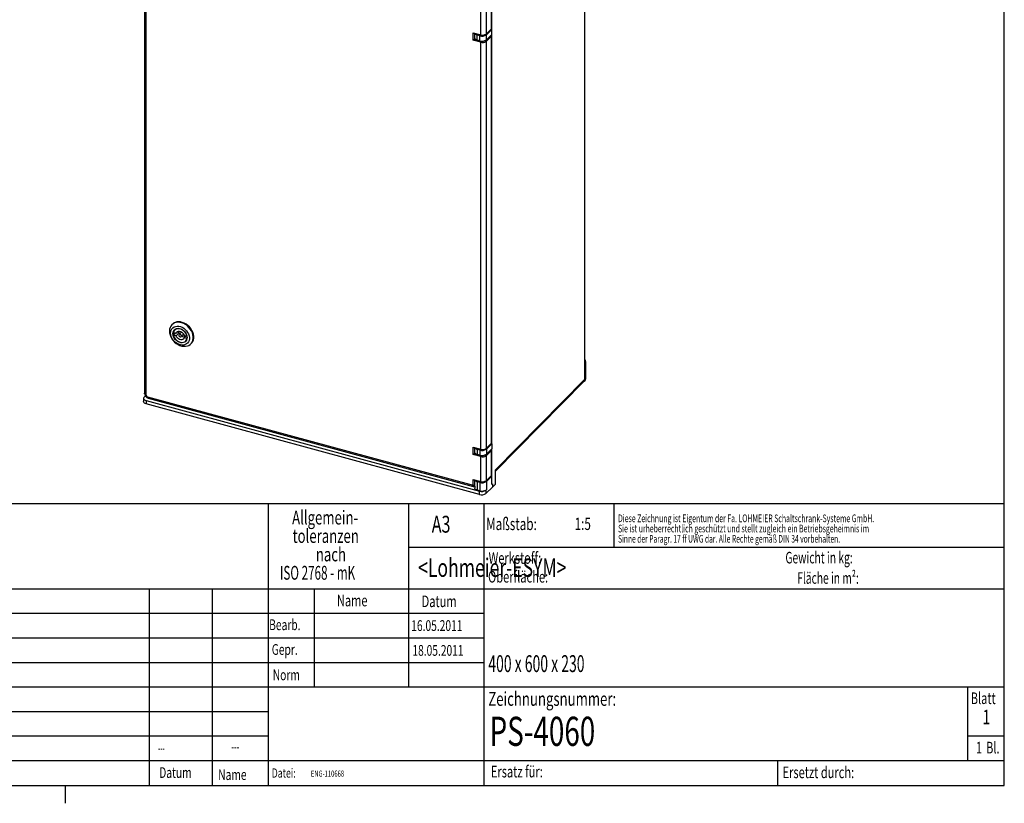
# Model space of a CAD drawing. Extents: x 15 to 405, y 7 to 288.
# Drawn here: x 235 to 405, y 7 to 142 of the extents above; entities that cross this region are included whole.
import ezdxf
from ezdxf.enums import TextEntityAlignment as Align

# ---------------------------------------------------------------- set-up
doc = ezdxf.new("R2010")
doc.units = 0
doc.layers.get('0').update_dxf_attribs({"linetype": 'CONTINUOUS'})
doc.layers.add('SLD-0', color=7, linetype='CONTINUOUS')

# ---------------------------------------------------------------- blocks, each defined once
blk = doc.blocks.new('SW_NOTE_0')
at = {"layer": 'SLD-0', "color": 0}
for s, width, p in [('Diese Zeichnung ist Eigentum der Fa. LOHMEIER Schaltschrank-Systeme GmbH.', 0.661644, (0, 0)), ('Sie ist urheberrechtlich geschützt und stellt zugleich ein Betriebsgeheimnis im', 0.660127, (0, -1.76)), ('Sinne der Paragr. 17 ff UWG dar. Alle Rechte gemäß DIN 34 vorbehalten.', 0.64, (0, -3.53))]:
    blk.add_text(s, height=1.3229, dxfattribs=dict(at, width=width)).set_placement(p, align=Align.BOTTOM_LEFT)
blk = doc.blocks.new('SW_NOTE_1')
at = {"layer": 'SLD-0', "color": 0}
for s, height, width, p in [('Allgemein-', 2.381, 0.7, (0, 0)), ('toleranzen', 2.381, 0.7, (0.09, -3.17)), ('nach', 2.381, 0.7, (4.09, -6.35)), ('ISO 2768 - mK', 2.3813, 0.619231, (-2.09, -9.52))]:
    blk.add_text(s, height=height, dxfattribs=dict(at, width=width)).set_placement(p, align=Align.BOTTOM_LEFT)

msp = doc.modelspace()

# ---------------------------------------------------------------- linework, layer by layer
at = {"color": 7, "linetype": 'CONTINUOUS'}
for p, q in [((256.6843, 160.3199), (256.6843, 77.6033)), ((256.951, 160.0921), (256.951, 77.3755)), ((332.6722, 82.8665), (332.6722, 157.5066)), ((316.4893, 144.6525), (316.4893, 140.3666)), ((316.608, 140.3142), (316.608, 145.0286)), ((314.733, 139.3881), (314.733, 143.6739)), ((315.6337, 143.8174), (315.6337, 139.5315)), ((313.4063, 139.7486), (314.733, 139.3881)), ((313.4063, 138.4629), (313.4063, 139.7486)), ((313.5623, 139.6306), (314.767, 139.3032)), ((314.5487, 139.2239), (314.1065, 139.3441)), ((314.1065, 138.4869), (314.1065, 139.3441)), ((315.6027, 139.4523), (316.4583, 140.2874)), ((315.6337, 139.5315), (316.4893, 140.3666)), ((316.608, 140.3142), (315.6746, 139.4032)), ((316.608, 139.457), (315.6746, 138.546)), ((315.6746, 138.546), (315.6746, 139.4032)), ((316.5385, 140.3331), (316.608, 140.3142)), ((316.608, 139.457), (316.608, 140.3142)), ((316.608, 68.8836), (316.608, 139.457)), ((314.733, 138.1023), (313.4063, 138.4629)), ((313.712, 138.7202), (313.6315, 138.6416)), ((314.5487, 138.3667), (314.1065, 138.4869)), ((314.5487, 138.3667), (314.5487, 139.2239)), ((314.733, 67.9575), (314.733, 138.1023)), ((316.4893, 139.0809), (315.6337, 138.2458)), ((315.6337, 138.2458), (315.6337, 68.1009)), ((316.4893, 139.0809), (316.4893, 68.936)), ((261.5121, 89.5059), (261.4343, 89.43)), ((262.0038, 88.5885), (261.915, 88.5018)), ((261.6675, 87.8777), (261.6898, 87.6499)), ((261.688, 88.0767), (262.1433, 87.953)), ((262.0315, 87.9834), (261.688, 87.6482)), ((262.1433, 87.5244), (261.688, 87.6482)), ((262.4581, 88.2603), (262.1433, 87.953)), ((262.6877, 88.0559), (262.1433, 87.5244)), ((262.6877, 88.0559), (262.3443, 88.1492)), ((263.0995, 88.1441), (262.6717, 87.7266)), ((263.021, 87.3687), (263.4488, 87.7863)), ((263.5494, 87.5709), (264.0046, 87.4471)), ((263.8929, 87.4775), (263.5494, 87.1423)), ((264.0046, 87.0186), (263.5494, 87.1423)), ((263.7776, 86.5935), (263.8664, 86.6801)), ((264.0223, 87.0357), (264.0046, 87.0186)), ((264.6939, 86.0904), (264.7717, 86.1663)), ((332.8278, 83.0183), (332.6722, 82.8665)), ((332.6722, 80.0092), (332.6722, 82.8665)), ((332.8278, 80.1611), (332.8278, 83.0183)), ((317.1818, 64.3126), (332.6722, 80.0092)), ((332.8278, 80.1611), (332.6722, 80.0092)), ((317.1818, 64.0973), (332.5386, 79.6586)), ((332.5367, 79.6567), (332.6883, 79.8047)), ((256.5393, 76.7205), (256.5393, 76.1491)), ((256.6356, 76.9208), (256.8423, 77.1226)), ((257.2458, 77.0097), (313.4063, 61.7464)), ((257.348, 76.7549), (313.3794, 61.5268)), ((256.9838, 76.3409), (314.4709, 60.7172)), ((256.9838, 76.3409), (256.9838, 75.7695)), ((314.4709, 60.1457), (256.9838, 75.7695)), ((313.4063, 68.318), (314.733, 67.9575)), ((313.4063, 67.0323), (313.4063, 68.318)), ((313.5623, 68.2), (314.767, 67.8726)), ((315.6027, 68.0217), (316.4583, 68.8568)), ((315.6337, 68.1009), (316.4893, 68.936)), ((316.608, 68.8836), (315.6746, 67.9726)), ((316.608, 68.0264), (315.6746, 67.1154)), ((315.6746, 67.9726), (315.6746, 67.1154)), ((316.5385, 68.9025), (316.608, 68.8836)), ((316.608, 68.8836), (316.608, 68.0264)), ((316.608, 63.312), (316.608, 68.0264)), ((314.733, 66.6717), (313.4063, 67.0323)), ((313.712, 67.2896), (313.6315, 67.211)), ((314.5487, 67.7933), (314.1065, 67.9135)), ((314.1065, 67.9135), (314.1065, 67.0563)), ((314.5487, 66.9361), (314.1065, 67.0563)), ((314.5487, 67.7933), (314.5487, 66.9361)), ((314.733, 62.3859), (314.733, 66.6717)), ((316.4893, 67.6503), (315.6337, 66.8152)), ((315.6337, 66.8152), (315.6337, 62.5293)), ((316.4893, 67.6503), (316.4893, 63.3644)), ((315.6027, 62.4501), (316.4583, 63.2852)), ((315.6337, 62.5293), (316.4893, 63.3644)), ((316.608, 63.312), (315.6746, 62.401)), ((316.5385, 63.3309), (316.608, 63.312)), ((316.608, 61.8834), (316.608, 63.312)), ((317.1818, 64.3126), (317.1818, 61.8839)), ((313.4063, 62.7464), (314.733, 62.3859)), ((313.4063, 61.7464), (313.4063, 62.7464)), ((313.5623, 62.6284), (314.767, 62.301)), ((313.5713, 61.5766), (313.6622, 61.6653)), ((313.6621, 61.6652), (313.6621, 61.2928)), ((314.5487, 62.2217), (314.1065, 62.3419)), ((314.1065, 62.3419), (314.1065, 60.9133)), ((314.5487, 62.2217), (314.5487, 60.7931)), ((315.5969, 60.325), (316.7247, 61.4258)), ((315.6746, 62.401), (315.6746, 60.9724)), ((316.608, 61.8834), (316.7228, 61.9978)), ((316.608, 61.8834), (316.7247, 61.9972)), ((316.7228, 61.9978), (316.7247, 61.9972)), ((316.7247, 61.9972), (316.7247, 61.4258)), ((316.7247, 61.4283), (317.1818, 61.8839)), ((314.5487, 60.7931), (314.1065, 60.9133)), ((314.4709, 60.1457), (314.4709, 60.7172)), ((315.5969, 60.8964), (315.6746, 60.9724)), ((315.5969, 60.8964), (315.5969, 60.325))]:
    msp.add_line(p, q, dxfattribs=at)
at = {"color": 8, "linetype": 'CONTINUOUS'}
for p, q in [((316.5385, 140.3331), (316.5385, 144.9608)), ((313.6315, 139.6118), (313.6315, 138.6416)), ((316.5385, 68.9025), (316.5385, 139.3892)), ((313.6315, 138.6416), (313.8907, 138.5712)), ((314.8056, 138.3225), (314.8108, 138.3211)), ((263.1031, 88.1474), (263.0995, 88.1441)), ((263.4488, 87.7863), (263.4522, 87.7898)), ((313.6315, 68.1812), (313.6315, 67.211)), ((316.5385, 63.3309), (316.5385, 67.9586)), ((313.6315, 67.211), (313.8907, 67.1406)), ((314.8056, 66.8919), (314.8108, 66.8905)), ((313.6315, 62.6096), (313.6315, 61.7823)), ((313.6315, 61.7823), (313.6854, 61.8349))]:
    msp.add_line(p, q, dxfattribs=at)
for points in [[(314.733, 139.3881), (314.7345, 139.3617), (314.7389, 139.3392), (314.7461, 139.3215), (314.7558, 139.3093), (314.767, 139.3032)], [(263.3305, 87.6709), (263.4676, 87.6361), (263.5279, 87.6343)], [(256.951, 77.3755), (256.8692, 77.4033), (256.7995, 77.4388), (256.7446, 77.4807), (256.7066, 77.5272), (256.687, 77.5766), (256.6843, 77.6033)], [(257.2458, 77.0097), (257.2503, 76.9304), (257.2636, 76.863), (257.2851, 76.8099), (257.3141, 76.7733), (257.348, 76.7549)], [(314.733, 67.9575), (314.7345, 67.9311), (314.7389, 67.9086), (314.7461, 67.8909), (314.7558, 67.8787), (314.767, 67.8726)], [(314.733, 62.3859), (314.7345, 62.3595), (314.7389, 62.337), (314.7461, 62.3193), (314.7558, 62.3071), (314.767, 62.301)]]:
    msp.add_lwpolyline(points, dxfattribs=at)
at = {"color": 7, "linetype": 'CONTINUOUS'}
for points in [[(316.4883, 140.3499), (316.5104, 140.3417), (316.5385, 140.3331)], [(261.0005, 88.3211), (261.0272, 87.993), (261.1067, 87.6589), (261.2369, 87.3274), (261.4144, 87.0071), (261.6346, 86.7063), (261.8918, 86.4328), (262.1795, 86.1937), (262.49, 85.9952), (262.8154, 85.8423), (263.1472, 85.7392), (263.4769, 85.6884), (263.7959, 85.6913), (264.0959, 85.7477), (264.3693, 85.8563), (264.6088, 86.0141), (264.8083, 86.2172), (264.9626, 86.4603), (265.0678, 86.737), (265.1211, 87.0402), (265.1211, 87.3621), (265.0678, 87.6943), (264.9626, 88.0282), (264.8083, 88.3552), (264.6088, 88.6667), (264.3693, 88.9548), (264.0959, 89.2119), (263.7959, 89.4314), (263.4769, 89.6077), (263.1472, 89.7361), (262.8154, 89.8133), (262.49, 89.8373), (262.1795, 89.8076), (261.8918, 89.7248), (261.6346, 89.5912), (261.4144, 89.4101), (261.2369, 89.1863), (261.1067, 88.9256), (261.0272, 88.6346), (261.0005, 88.3211)], [(261.2093, 87.9731), (261.2354, 88.2467), (261.3127, 88.4972), (261.4389, 88.7168), (261.6097, 88.8983), (261.8198, 89.0358), (262.0624, 89.1251), (262.3297, 89.1632), (262.6131, 89.1489), (262.9035, 89.0826), (263.1916, 88.9665), (263.468, 88.8043), (263.724, 88.6012), (263.9513, 88.3638), (264.1425, 88.0996), (264.2916, 87.8173), (264.3938, 87.5257), (264.4457, 87.2344), (264.4457, 86.9527), (264.3938, 86.6896), (264.2916, 86.4536), (264.1425, 86.2523), (263.9513, 86.0921), (263.724, 85.9782), (263.468, 85.9143), (263.1916, 85.9023), (262.9035, 85.9428), (262.6131, 86.0344), (262.3297, 86.1741), (262.0624, 86.3575), (261.8198, 86.5786), (261.6097, 86.8304), (261.4389, 87.1048), (261.3127, 87.3929), (261.2354, 87.6855), (261.2093, 87.9731)], [(264.7717, 86.1663), (264.8861, 86.2931), (265.0404, 86.5362), (265.1456, 86.8129), (265.1989, 87.1162), (265.1989, 87.438), (265.1456, 87.7702), (265.0404, 88.1041), (264.8861, 88.4311), (264.6866, 88.7426), (264.4471, 89.0307), (264.1737, 89.2878), (263.8737, 89.5073), (263.5547, 89.6836), (263.225, 89.812), (262.8932, 89.8892), (262.5678, 89.9133), (262.2572, 89.8835), (261.9696, 89.8008), (261.7124, 89.6671), (261.5121, 89.5059)], [(261.6, 87.867), (261.6269, 88.1077), (261.7064, 88.3232), (261.835, 88.5043), (262.0072, 88.6428), (262.2154, 88.7328), (262.4504, 88.7703), (262.7021, 88.7538), (262.9594, 88.6839), (263.2111, 88.5636), (263.4462, 88.3983), (263.6544, 88.1951), (263.8265, 87.963), (263.9552, 87.7121), (264.0347, 87.4533), (264.0616, 87.198), (264.0347, 86.9572), (263.9552, 86.7417), (263.8265, 86.5607), (263.6544, 86.4221), (263.4462, 86.3321), (263.2111, 86.2946), (262.9594, 86.3111), (262.7021, 86.3811), (262.4504, 86.5013), (262.2154, 86.6666), (262.0072, 86.8698), (261.835, 87.1019), (261.7064, 87.3529), (261.6269, 87.6116), (261.6, 87.867)], [(263.1887, 86.3609), (263.2208, 86.3618), (263.4474, 86.398), (263.6481, 86.4848), (263.8141, 86.6184), (263.9381, 86.7929), (264.0148, 87.0007), (264.0407, 87.2327), (264.0148, 87.4789), (263.9381, 87.7284), (263.8141, 87.9703), (263.6481, 88.1941), (263.4474, 88.39), (263.2208, 88.5493), (262.9781, 88.6653), (262.7301, 88.7327), (262.4874, 88.7486), (262.2608, 88.7124), (262.0601, 88.6257), (261.8941, 88.4921), (261.7701, 88.3176), (261.6934, 88.1098), (261.6675, 87.8777), (261.6675, 87.8777)], [(264.0046, 87.4471), (263.9319, 87.699), (263.8102, 87.9441), (263.6452, 88.1712), (263.4441, 88.3703), (263.2161, 88.5324), (262.9715, 88.6501), (262.7212, 88.7181), (262.4765, 88.7334), (262.2486, 88.6953), (262.0475, 88.6055), (261.8824, 88.468), (261.7608, 88.2891), (261.688, 88.0767)], [(261.688, 87.6482), (261.7608, 87.3963), (261.8824, 87.1512), (262.0475, 86.924), (262.2486, 86.7249), (262.4765, 86.5629), (262.7212, 86.4452), (262.9715, 86.3772), (263.2161, 86.3619), (263.4441, 86.4), (263.6452, 86.4898), (263.8102, 86.6273), (263.9319, 86.8062), (264.0046, 87.0186)], [(262.1433, 87.953), (262.2323, 88.1096), (262.3696, 88.222), (262.5444, 88.2813), (262.743, 88.283), (262.9497, 88.2268), (263.1482, 88.1172), (263.323, 87.9629), (263.4604, 87.7758), (263.5494, 87.5709)], [(263.5494, 87.1423), (263.4604, 86.9857), (263.323, 86.8733), (263.1482, 86.814), (262.9497, 86.8123), (262.743, 86.8685), (262.5444, 86.9781), (262.3696, 87.1324), (262.2323, 87.3195), (262.1433, 87.5244)], [(263.0674, 87.4876), (263.0506, 87.5741), (263.0027, 87.6567), (262.9309, 87.7226), (262.8463, 87.7619), (262.7617, 87.7686), (262.69, 87.7417), (262.6421, 87.6852), (262.6252, 87.6077), (262.6421, 87.5212), (262.69, 87.4386), (262.7617, 87.3727), (262.8463, 87.3334), (262.9309, 87.3267), (263.0027, 87.3536), (263.0506, 87.4101), (263.0674, 87.4876)], [(262.6877, 88.0559), (262.7768, 87.8509), (262.7849, 87.837)], [(332.5288, 79.6674), (332.6217, 79.777), (332.6722, 80.0092)], [(256.6356, 76.9208), (256.5739, 76.8429), (256.5429, 76.7603), (256.5438, 76.6762), (256.5765, 76.5938), (256.6398, 76.5162), (256.7313, 76.4465), (256.8474, 76.3873), (256.9838, 76.3409)], [(256.9838, 75.7695), (256.8474, 75.8159), (256.7313, 75.875), (256.6398, 75.9447), (256.5765, 76.0223), (256.5438, 76.1047), (256.5393, 76.1491)], [(316.4883, 68.9193), (316.5104, 68.9111), (316.5385, 68.9025)], [(316.4883, 63.3477), (316.5104, 63.3395), (316.5385, 63.3309)], [(314.1065, 60.9133), (313.9702, 60.9596), (313.8541, 61.0188), (313.7626, 61.0885), (313.6993, 61.1661), (313.6665, 61.2485), (313.6621, 61.2928)]]:
    msp.add_lwpolyline(points, dxfattribs=at)
for centre, radius, start, end in [((313.6763, 139.9433), 0.3329, 215.794644, 249.971934), ((314.2366, 140.0095), 0.678, 217.932566, 258.936864), ((314.9307, 140.45), 1.2843, 252.696063, 305.398792), ((315.0386, 140.369), 1.0274, 252.696021, 305.398928), ((315.0439, 140.1678), 0.9079, 252.244777, 307.991702), ((316.3818, 140.363), 0.1076, 315.353142, 1.91287), ((312.1995, 140.2147), 2.1272, 304.562639, 312.311865), ((314.1951, 139.0781), 0.5978, 211.512697, 261.481753), ((314.9307, 139.5929), 1.2843, 252.696063, 305.398792), ((315.0738, 138.1044), 0.3408, 140.512555, 180.343825), ((315.0386, 139.0833), 1.0274, 252.696021, 305.398928), ((316.2911, 139.0709), 0.1984, 2.885825, 60.389518), ((263.5767, 88.1089), 0.7696, 234.902958, 285.244541), ((332.0133, 82.9949), 0.8149, 1.644958, 36.03281), ((332.3438, 80.145), 0.4843, 315.355783, 1.905265), ((257.5838, 77.6232), 0.8997, 181.269075, 254.804478), ((257.3551, 77.3994), 0.4048, 183.391233, 254.334139), ((313.6767, 68.5133), 0.3335, 215.8286, 249.937978), ((314.2366, 68.5789), 0.678, 217.932566, 258.936864), ((314.9307, 69.0194), 1.2843, 252.696063, 305.398792), ((315.0386, 68.9384), 1.0274, 252.696021, 305.398928), ((315.0439, 68.7372), 0.9079, 252.244777, 307.991702), ((316.3818, 68.9324), 0.1076, 315.353142, 1.91287), ((312.1777, 68.8117), 2.1624, 304.625376, 312.248463), ((314.1951, 67.6475), 0.5978, 211.512697, 261.481753), ((314.9307, 68.1623), 1.2843, 252.696063, 305.398792), ((315.0738, 66.6738), 0.3408, 140.511873, 180.344155), ((315.0386, 67.6526), 1.0274, 252.696021, 305.398928), ((316.2911, 67.6403), 0.1984, 2.884886, 60.390458), ((316.3818, 63.3608), 0.1076, 315.353142, 1.91287), ((313.4333, 61.7076), 0.1885, 253.426572, 320.615719), ((313.6763, 62.9411), 0.3329, 215.794644, 249.971934), ((313.4827, 61.9916), 0.2569, 252.696378, 305.398572), ((314.2366, 63.0073), 0.678, 217.932566, 258.936864), ((314.9307, 63.4478), 1.2843, 252.696063, 305.398792), ((315.0386, 63.3668), 1.0274, 252.696021, 305.398928), ((315.0439, 63.1656), 0.9079, 252.244777, 307.991702), ((314.8529, 61.9433), 1.2843, 252.696063, 305.398792), ((314.8529, 61.3719), 1.2843, 252.696063, 305.398792), ((314.9307, 62.0192), 1.2843, 252.696063, 305.398792)]:
    msp.add_arc(centre, radius, start, end, dxfattribs=at)
at = {"color": 8, "linetype": 'CONTINUOUS'}
for centre, radius, start, end in [((315.5262, 139.5279), 0.1076, 315.297914, 1.916393), ((315.0405, 139.0701), 0.7834, 252.94851, 303.692098), ((315.4314, 138.2337), 0.2026, 3.425321, 72.152829), ((263.4235, 88.2011), 0.4747, 176.893841, 201.30351), ((315.5262, 68.0973), 0.1076, 315.297914, 1.916393), ((315.0405, 67.6394), 0.7834, 252.94851, 303.692098), ((315.4314, 66.8031), 0.2026, 3.425715, 72.152435), ((312.9893, 61.686), 0.4214, 337.797191, 8.24257), ((313.3478, 61.7524), 0.2852, 323.439154, 6.006313), ((315.5262, 62.5257), 0.1076, 315.297914, 1.916393)]:
    msp.add_arc(centre, radius, start, end, dxfattribs=at)
at = {"layer": 'SLD-0'}
for p, q in [((405, 10), (405, 288.3404)), ((405, 58.5566), (176.2852, 58.5566)), ((278.0512, 58.5566), (278.0512, 10)), ((302.2112, 58.5566), (302.2112, 26.9766)), ((315.2397, 58.5566), (315.2397, 10)), ((337.681, 58.5566), (337.681, 51.0566)), ((302.2112, 51.0566), (405, 51.0566)), ((176.2852, 43.8966), (405, 43.8966)), ((257.5157, 43.8966), (257.5157, 10)), ((268.3604, 43.8966), (268.3604, 10)), ((285.9515, 43.8966), (285.9515, 26.9766)), ((176.2852, 39.6666), (315.2397, 39.6666)), ((176.2852, 35.4366), (315.2397, 35.4366)), ((176.2852, 31.2066), (278.0512, 31.2066)), ((278.0512, 31.2066), (315.2397, 31.2066)), ((176.2852, 26.9766), (281.4956, 26.9766)), ((281.4956, 26.9766), (405, 26.9766)), ((398.6669, 26.9766), (398.6669, 14.2866)), ((176.2852, 22.7466), (278.0512, 22.7466)), ((176.2852, 18.5166), (278.0512, 18.5166)), ((398.6669, 18.5166), (405, 18.5166)), ((176.2852, 14.2866), (405, 14.2866)), ((365.9286, 10), (365.9286, 14.2866)), ((15, 10), (405, 10)), ((243, 10), (243, 6.9103))]:
    msp.add_line(p, q, dxfattribs=at)

# ---------------------------------------------------------------- block references
for name, p in [('SW_NOTE_1', (282.1621, 54.2307)), ('SW_NOTE_0', (338.38, 54.9615))]:
    msp.add_blockref(name, p, dxfattribs=at)

# ---------------------------------------------------------------- texts
for s, height, width, p in [('A3', 2.91042, 0.7, (306.2463, 52.6554)), ('Maßstab:', 2.11667, 0.7, (315.6321, 53.3456)), ('1:5', 2.11667, 0.7, (330.8893, 53.3669)), ('<Lohmeier-ESYM>', 3.175, 0.7, (303.8958, 44.9537)), ('Werkstoff:', 2, 0.7, (316.0472, 47.5719)), ('Gewicht in kg:', 2, 0.65, (367.2455, 47.6389)), ('Oberfläche:', 2, 0.7, (315.959, 44.3413)), ('Fläche in m²:', 2, 0.646154, (369.2945, 44.1293)), ('Name', 2, 0.7, (289.8851, 40.2407)), ('Datum', 2, 0.7, (304.505, 40.1053)), ('Bearb.', 1.85208, 0.7, (278.202, 36.1839)), ('16.05.2011', 1.85208, 0.7, (302.7084, 36.0433)), ('Gepr.', 1.85208, 0.7, (278.6553, 31.9218)), ('18.05.2011', 1.85208, 0.7, (302.903, 31.7642)), ('400 x 600 x 230', 2.910417, 0.606667, (316.0079, 28.6267)), ('Norm', 1.85208, 0.7, (278.8249, 27.55)), ('Zeichnungsnummer:', 2.38125, 0.7, (315.9984, 22.9695)), ('Blatt', 2, 0.7, (399.2083, 23.3974)), ('1', 2.5, 0.7, (401.2573, 19.7616)), ('PS-4060', 5.02708, 0.7, (316.2213, 15.2373)), ('1', 2, 0.7, (400.1054, 14.8907)), ('Bl.', 2, 0.7, (401.8561, 14.8819)), ('   ---', 1.5, 0.525, (258.3307, 15.1895)), ('   ---', 1.85208, 0.525, (270.8008, 15.1896)), ('Datum', 1.85208, 0.7, (259.2429, 10.705)), ('Name', 1.85208, 0.7, (269.4108, 10.3499)), ('Datei:', 1.5875, 0.7, (278.6417, 10.8385)), ('ENG-110668', 1.05833, 0.7, (285.3965, 11.1688)), ('Ersatz für:', 2, 0.7, (316.4539, 10.7443)), ('Ersetzt durch:', 2, 0.7, (366.7614, 10.6199))]:
    msp.add_text(s, height=height, dxfattribs=dict(at, width=width)).set_placement(p, align=Align.BOTTOM_LEFT)

doc.saveas('drawing.dxf')
